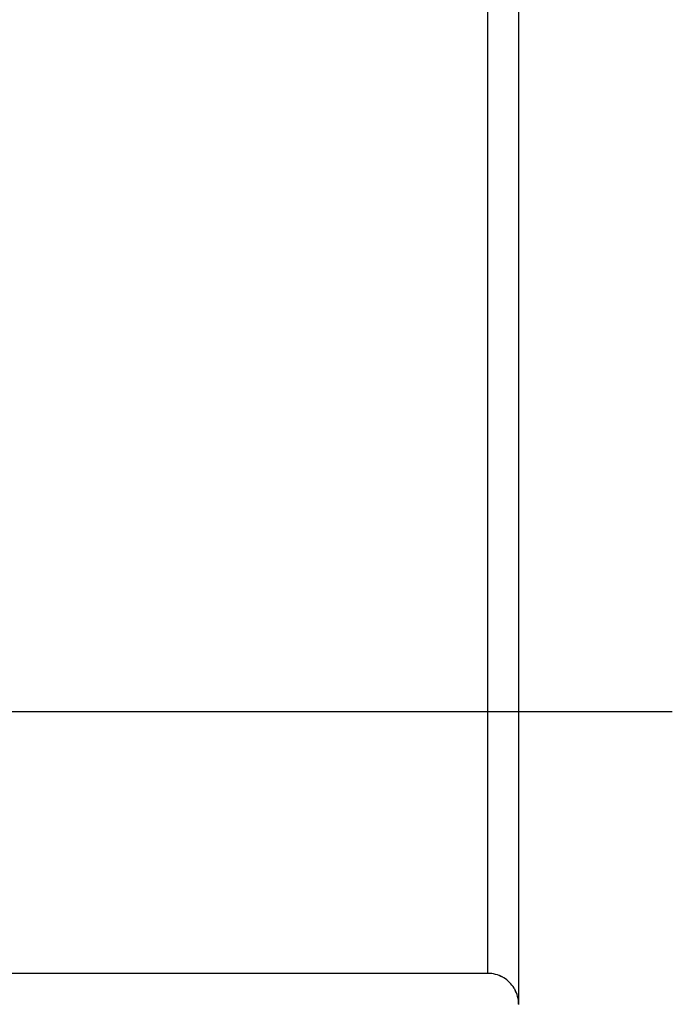
# Model space of a CAD drawing. Units: millimetres. Extents: x -735 to 735, y -520 to 520.
# Drawn here: x 342 to 363, y 72 to 104 of the extents above; entities that cross this region are included whole.
import ezdxf
from ezdxf.enums import TextEntityAlignment as Align

# ---------------------------------------------------------------- set-up
doc = ezdxf.new("R2010")
doc.units = ezdxf.units.MM
doc.header["$LTSCALE"] = 50
doc.layers.get('0').update_dxf_attribs({"linetype": 'CONTINUOUS'})
doc.layers.add('MASSE', color=7, linetype='CONTINUOUS')
doc.styles.add('TXT8', font='txt8')
doc.dimstyles.new('CAD400-DIM0', dxfattribs={"dimscale": 5, "dimtxt": 3.5, "dimasz": 2, "dimexe": 2, "dimexo": 0.1, "dimgap": 0.09, "dimtad": 1, "dimdec": 4, "dimdsep": 46, "dimcen": 0, "dimclrd": 3, "dimclre": 3, "dimclrt": 7, "dimadec": 0, "dimazin": 0, "dimtfac": 1, "dimtdec": 4, "dimtmove": 0, "dimatfit": 3, "dimfxl": 1, "dimtolj": 1, "dimtzin": 0, "dimarcsym": 0})

# ---------------------------------------------------------------- blocks, each defined once
blk = doc.blocks.new('*D0')
at = {"layer": 'MASSE', "color": 3, "linetype": 'BYBLOCK'}
for p, q in [((505.43783, 27.226695), (505.43783, 212.049965)), ((302.437905, 57.79547), (302.437905, 27.226695)), ((302.437905, 37.226695), (312.437905, 39.426695)), ((312.437905, 39.426695), (312.437905, 35.026695)), ((495.43783, 39.426695), (505.43783, 37.226695)), ((495.43783, 35.026695), (495.43783, 39.426695)), ((302.437905, 37.226695), (505.43783, 37.226695)), ((312.437905, 35.026695), (302.437905, 37.226695)), ((505.43783, 37.226695), (495.43783, 35.026695))]:
    blk.add_line(p, q, dxfattribs=at)
at = {"layer": 'MASSE', "color": 9, "linetype": 'BYBLOCK'}
for p in [(505.43782, 212.549955), (302.437895, 58.29546)]:
    blk.add_point(p, dxfattribs=at)
at = {"layer": 'MASSE', "color": 7, "style": 'TXT8', "width": 0.96}
blk.add_text('203', height=17.5, dxfattribs=at).set_placement((403.937855, 44.926685), align=Align.CENTER)
blk = doc.blocks.new('B-26')
at = {"color": 2, "linetype": 'CONTINUOUS'}
for p, q in [((358.436794, 138.500271), (358.436794, 81.749955)), ((358.436794, 81.749955), (358.436794, 72.249955)), ((357.436794, 73.249955), (339.436794, 73.249955)), ((358.436794, 72.249955), (358.436794, 72.23939))]:
    blk.add_line(p, q, dxfattribs=at)
for start, end in [(61.101042, 90), (61.046438, 90), (58.547289, 61.101042), (58.600921, 61.046438), (31.405211, 58.600921), (31.459019, 58.547289), (28.903699, 31.459019), (28.958254, 31.405211), (0.000001, 28.958254), (0, 28.903699)]:
    blk.add_arc((357.436794, 72.249955), 1, start, end, dxfattribs=at)
blk = doc.blocks.new('B-35')
at = {"color": 9, "linetype": 'CONTINUOUS'}
for p, q in [((357.436794, 81.749955), (357.436794, 137.852426)), ((363.436794, 81.749955), (358.436794, 81.749955))]:
    blk.add_line(p, q, dxfattribs=at)
blk = doc.blocks.new('B-36')
at = {"color": 9, "linetype": 'CONTINUOUS'}
for p, q in [((357.436794, 81.749955), (329.436794, 81.749955)), ((358.436794, 81.749955), (357.436794, 81.749955)), ((357.436794, 73.249955), (357.436794, 81.749955))]:
    blk.add_line(p, q, dxfattribs=at)

msp = doc.modelspace()

# ---------------------------------------------------------------- block references
for name in ['B-26', 'B-35', 'B-36']:
    msp.add_blockref(name, (0, 0))

# ---------------------------------------------------------------- dimensions: what is measured, and where the dimension line sits
at = {"layer": 'MASSE', "color": 3}
dim = msp.add_linear_dim(base=(302.437905, 37.226695), p1=(302.437895, 58.29546), p2=(505.43782, 212.549955), dimstyle='CAD400-DIM0', dxfattribs=at)
dim.commit()
dim.dimension.update_dxf_attribs({"geometry": '*D0', "text_midpoint": (403.937855, 53.676685), "dimtype": 128})

doc.saveas('drawing.dxf')
